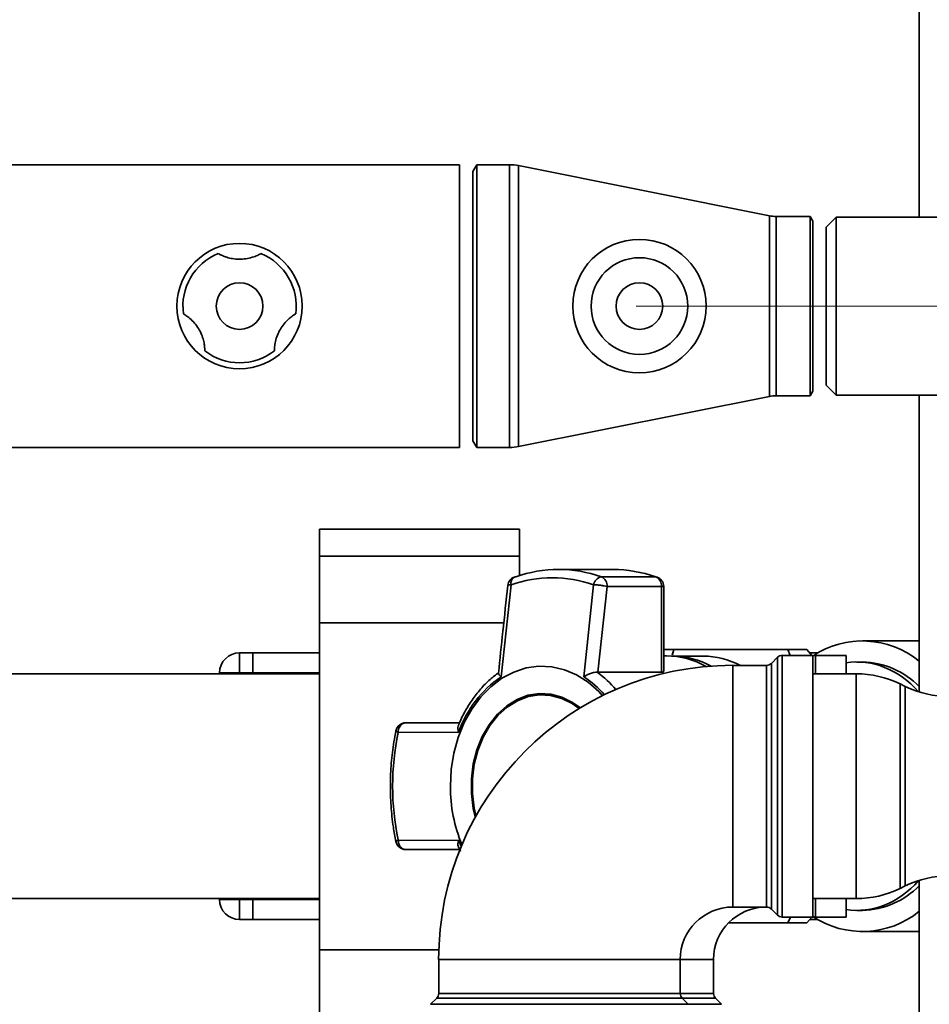
# Paper-space layout 'Blatt1' of a CAD drawing. Units: millimetres. Extents: x 0 to 6300, y 0 to 4455.
# Drawn here: x 1593 to 1729, y 1092 to 1239 of the extents above; entities that cross this region are included whole.
import ezdxf

# ---------------------------------------------------------------- set-up
doc = ezdxf.new("R2010")
doc.units = ezdxf.units.MM
doc.linetypes.add('CENTERX2', pattern=[20.32, 12.7, -2.54, 2.54, -2.54])
doc.layers.add('1', color=7, linetype='Continuous')
doc.styles.add('SLDTEXTSTYLE0', font='TXT', dxfattribs={"width": 0.605})
doc.dimstyles.new('SLDDIMSTYLE1', dxfattribs={"dimtxt": 52.5, "dimasz": 37.5, "dimexe": 0, "dimexo": 0.0625, "dimgap": 13.125, "dimtad": 1, "dimdec": 0, "dimrnd": 1e-09, "dimzin": 12, "dimdsep": 46, "dimtxsty": 'SLDTEXTSTYLE0', "dimsah": 1, "dimcen": 0.09, "dimadec": 0, "dimazin": 3, "dimtfac": 1, "dimtdec": 0, "dimtofl": 0, "dimtmove": 0, "dimatfit": 3, "dimfxl": 1, "dimfrac": 2, "dimtolj": 1, "dimtzin": 12, "dimarcsym": 0})

# ---------------------------------------------------------------- blocks, each defined once
blk = doc.blocks.new('_D_4')
at = {"layer": '1', "ltscale": 15}
for p, q in [((1779.55, 1366.49), (2136.55, 1366.49)), ((2121.55, 1366.49), (2121.55, 748.76)), ((1390.55, 748.76), (2136.55, 748.76))]:
    blk.add_line(p, q, dxfattribs=at)
for points in [[(2121.55, 1366.49), (2115.55, 1328.99), (2127.55, 1328.99)], [(2121.55, 748.76), (2127.55, 786.26), (2115.55, 786.26)]]:
    blk.add_solid(points, dxfattribs=at)
at = {"layer": '1', "ltscale": 15, "insert": (2053.88, 997.47), "char_height": 52.5, "attachment_point": 1, "rotation": 90, "style": 'SLDTEXTSTYLE0'}
blk.add_mtext('618', dxfattribs=at)

psp = doc.layouts.new('Blatt1')

# ---------------------------------------------------------------- linework, layer by layer
at = {"color": 7, "linetype": 'Continuous', "lineweight": 35, "ltscale": 15}
for p, q in [((1727.55, 1209.84), (1727.55, 1326.49)), ((1658.55, 1217.69), (1586.84, 1217.69)), ((1658.55, 1188.39), (1658.55, 1217.69)), ((1661.13, 1217.69), (1660.55, 1216.69)), ((1660.55, 1176.29), (1660.55, 1216.69)), ((1666.05, 1217.69), (1661.13, 1217.69)), ((1661.13, 1175.29), (1661.13, 1217.69)), ((1666.05, 1175.29), (1666.05, 1217.69)), ((1705.07, 1210.04), (1667.42, 1217.55)), ((1667.42, 1175.42), (1667.42, 1217.55)), ((1705.07, 1182.94), (1705.07, 1210.04)), ((1711.15, 1209.94), (1706.05, 1209.94)), ((1706.05, 1183.04), (1706.05, 1209.94)), ((1711.55, 1209.24), (1711.15, 1209.94)), ((1711.15, 1209.94), (1711.15, 1183.04)), ((1715.05, 1209.84), (1713.55, 1208.34)), ((1732.55, 1209.84), (1715.05, 1209.84)), ((1715.05, 1209.84), (1715.05, 1183.14)), ((1711.55, 1183.74), (1711.55, 1209.24)), ((1713.55, 1208.34), (1713.55, 1184.64)), ((1658.55, 1175.29), (1658.55, 1188.39)), ((1713.55, 1184.64), (1715.05, 1183.14)), ((1667.42, 1175.42), (1705.07, 1182.94)), ((1706.05, 1183.04), (1711.15, 1183.04)), ((1711.15, 1183.04), (1711.55, 1183.74)), ((1715.05, 1183.14), (1732.55, 1183.14)), ((1727.55, 1138.61), (1727.55, 1183.14)), ((1660.55, 1176.29), (1661.13, 1175.29)), ((1586.84, 1175.29), (1658.55, 1175.29)), ((1661.13, 1175.29), (1666.05, 1175.29)), ((1667.55, 1163.01), (1637.55, 1163.01)), ((1637.55, 1159.01), (1637.55, 1163.01)), ((1667.55, 1159.01), (1667.55, 1163.01)), ((1637.55, 1159.01), (1667.55, 1159.01)), ((1637.55, 1149.01), (1637.55, 1159.01)), ((1667.55, 1156.07), (1667.55, 1159.01)), ((1681.57, 1156.99), (1673.42, 1156.99)), ((1664.78, 1140.9), (1666.29, 1154.69)), ((1677.22, 1140.9), (1678.65, 1154.69)), ((1688, 1155.89), (1679.84, 1155.89)), ((1688.19, 1155.83), (1688, 1155.89)), ((1679.32, 1141.57), (1680.7, 1154.44)), ((1680.7, 1154.44), (1688.85, 1154.44)), ((1688.85, 1154.44), (1688.85, 1141.57)), ((1689.2, 1154.44), (1688.85, 1154.44)), ((1689.2, 1141.77), (1689.2, 1154.44)), ((1637.55, 1149.01), (1665.19, 1149.01)), ((1637.55, 1099.96), (1637.55, 1149.01)), ((1727.55, 1146.3), (1719.01, 1146.3)), ((1625.55, 1144.49), (1625.55, 1141.49)), ((1625.55, 1144.49), (1627.55, 1144.49)), ((1637.55, 1144.49), (1627.55, 1144.49)), ((1627.55, 1141.49), (1627.55, 1144.49)), ((1690.72, 1144.99), (1690.48, 1144.14)), ((1690.49, 1144.13), (1690.72, 1144.99)), ((1707.8, 1144.99), (1690.72, 1144.99)), ((1707.8, 1144.99), (1708.19, 1144.11)), ((1711.43, 1144.11), (1710.65, 1144.99)), ((1712.35, 1144.49), (1711.1, 1144.49)), ((1689.6, 1144.03), (1689.2, 1144.03)), ((1695.14, 1143.99), (1690.62, 1143.99)), ((1706.26, 1143.82), (1705.35, 1142.91)), ((1705.35, 1142.91), (1705.35, 1124.49)), ((1706.26, 1105.16), (1706.26, 1143.82)), ((1711.55, 1144.11), (1706.97, 1144.11)), ((1706.97, 1144.11), (1706.97, 1124.49)), ((1711.55, 1144.11), (1711.55, 1104.86)), ((1716.55, 1144.11), (1711.97, 1144.11)), ((1711.97, 1144.11), (1711.97, 1141.34)), ((1716.55, 1141.34), (1716.55, 1144.11)), ((1719.01, 1143.11), (1718.19, 1143.11)), ((1622.55, 1141.34), (1622.55, 1141.49)), ((1622.55, 1141.49), (1625.55, 1141.49)), ((1627.55, 1141.49), (1625.55, 1141.49)), ((1625.55, 1141.49), (1625.55, 1141.34)), ((1627.55, 1141.34), (1627.55, 1141.49)), ((1637.55, 1141.49), (1627.55, 1141.49)), ((1679.22, 1141.57), (1679.32, 1141.57)), ((1688.85, 1141.57), (1679.32, 1141.57)), ((1704.64, 1142.61), (1699.55, 1142.61)), ((1699.55, 1142.61), (1699.55, 1106.36)), ((1704.64, 1124.49), (1704.64, 1142.61)), ((1637.55, 1141.34), (1561.15, 1141.34)), ((1718.1, 1141.34), (1711.55, 1141.34)), ((1718.1, 1124.49), (1718.1, 1141.34)), ((1725.45, 1139.45), (1724.66, 1139.83)), ((1724.66, 1139.83), (1724.66, 1124.49)), ((1725.45, 1109.53), (1725.45, 1139.45)), ((1671.09, 1138.2), (1670.97, 1138.2)), ((1650.48, 1133.99), (1650.03, 1133.87)), ((1658.56, 1133.99), (1650.48, 1133.99)), ((1658.43, 1132.6), (1649.33, 1132.56)), ((1704.64, 1106.36), (1704.64, 1124.49)), ((1705.35, 1124.49), (1705.35, 1106.07)), ((1706.97, 1124.49), (1706.97, 1104.86)), ((1718.1, 1107.64), (1718.1, 1124.49)), ((1724.66, 1124.49), (1724.66, 1109.15)), ((1649.33, 1116.42), (1658.43, 1116.37)), ((1658.81, 1115.44), (1658.43, 1116.37)), ((1650.48, 1114.99), (1658.57, 1114.99)), ((1658.4, 1115.39), (1658.69, 1114.72)), ((1727.55, 951.49), (1727.55, 1110.36)), ((1724.66, 1109.15), (1725.45, 1109.53)), ((1561.15, 1107.64), (1637.55, 1107.64)), ((1622.55, 1107.49), (1622.55, 1107.64)), ((1622.55, 1107.49), (1625.55, 1107.49)), ((1625.55, 1107.64), (1625.55, 1107.49)), ((1625.55, 1107.49), (1627.55, 1107.49)), ((1625.55, 1107.49), (1625.55, 1104.49)), ((1627.55, 1107.49), (1627.55, 1107.64)), ((1627.55, 1104.49), (1627.55, 1107.49)), ((1637.55, 1107.49), (1627.55, 1107.49)), ((1711.55, 1107.64), (1718.1, 1107.64)), ((1711.97, 1107.64), (1711.97, 1104.86)), ((1716.55, 1104.86), (1716.55, 1107.64)), ((1699.55, 1106.36), (1704.64, 1106.36)), ((1705.35, 1106.07), (1706.26, 1105.16)), ((1627.55, 1104.49), (1625.55, 1104.49)), ((1637.55, 1104.49), (1627.55, 1104.49)), ((1706.97, 1104.86), (1711.55, 1104.86)), ((1708.21, 1104.86), (1707.8, 1103.99)), ((1710.65, 1103.99), (1711.43, 1104.86)), ((1712.35, 1104.49), (1711.1, 1104.49)), ((1711.97, 1104.86), (1716.55, 1104.86)), ((1718.19, 1105.86), (1719.01, 1105.86)), ((1707.8, 1103.99), (1698.92, 1103.99)), ((1719.01, 1102.68), (1727.55, 1102.68)), ((1637.55, 1099.96), (1655.45, 1099.96)), ((1637.55, 1089.96), (1637.55, 1099.96)), ((1655.43, 1098.49), (1655.43, 1093.4)), ((1655.43, 1098.49), (1691.68, 1098.49)), ((1691.68, 1093.4), (1691.68, 1098.49)), ((1696.68, 1098.49), (1691.68, 1098.49)), ((1696.68, 1093.4), (1696.68, 1098.49)), ((1655.13, 1092.7), (1654.22, 1091.78)), ((1691.97, 1092.7), (1655.13, 1092.7)), ((1655.43, 1093.4), (1691.68, 1093.4)), ((1691.68, 1093.4), (1696.68, 1093.4)), ((1692.88, 1091.78), (1691.97, 1092.7)), ((1696.97, 1092.7), (1691.97, 1092.7)), ((1697.88, 1091.78), (1696.97, 1092.7)), ((1654.22, 1091.78), (1692.88, 1091.78)), ((1692.88, 1091.78), (1697.88, 1091.78))]:
    psp.add_line(p, q, dxfattribs=at)
at = {"color": 7, "linetype": 'Continuous', "lineweight": 35, "ltscale": 15, "flags": 128}
for points in [[(1666.99, 1155.89), (1666.83, 1155.87), (1666.8, 1155.85)], [(1657.18, 1124.49), (1657.31, 1126.99), (1657.71, 1129.45), (1658.37, 1131.81), (1659.27, 1134.03), (1660.4, 1136.06), (1661.74, 1137.87), (1663.26, 1139.41), (1664.92, 1140.67), (1666.71, 1141.61), (1668.57, 1142.22), (1670.48, 1142.48), (1672.41, 1142.39), (1674.3, 1141.95), (1676.13, 1141.18), (1677.86, 1140.08), (1679.46, 1138.67), (1680.03, 1138.06)], [(1676.69, 1136.23), (1675.53, 1137.06), (1673.93, 1137.85), (1672.25, 1138.3), (1670.54, 1138.39), (1668.83, 1138.12), (1667.19, 1137.5), (1665.64, 1136.54), (1664.23, 1135.27), (1662.99, 1133.71), (1661.96, 1131.92), (1661.16, 1129.94), (1660.62, 1127.82), (1660.34, 1125.61), (1660.34, 1123.37), (1660.62, 1121.16), (1660.93, 1119.82)], [(1661.04, 1120.02), (1660.77, 1121.21), (1660.5, 1123.39), (1660.5, 1125.59), (1660.77, 1127.77), (1661.3, 1129.86), (1662.09, 1131.82), (1663.1, 1133.58), (1664.32, 1135.11), (1665.71, 1136.36), (1667.24, 1137.31), (1668.87, 1137.92), (1670.54, 1138.19), (1672.23, 1138.1), (1673.89, 1137.66), (1675.47, 1136.88), (1676.52, 1136.13)], [(1649.33, 1132.56), (1649.19, 1132.62), (1649.09, 1132.68), (1649.02, 1132.74), (1649.01, 1132.79), (1649.01, 1132.79)], [(1649.01, 1116.19), (1649.01, 1116.19), (1649.02, 1116.24), (1649.09, 1116.3), (1649.19, 1116.36), (1649.33, 1116.42)]]:
    psp.add_lwpolyline(points, dxfattribs=at)
at = {"color": 7, "linetype": 'Continuous', "lineweight": 35, "ltscale": 225}
for centre, radius in [((1685.55, 1196.49), 10), ((1625.55, 1196.49), 9.4), ((1685.55, 1196.49), 7.25), ((1625.55, 1196.49), 3.5), ((1685.55, 1196.49), 3.5)]:
    psp.add_circle(centre, radius, dxfattribs=at)
for centre, radius, start, end in [((1666.05, 1210.69), 7, 78.7081, 90), ((1706.05, 1214.94), 5, 258.7081, 270), ((1625.55, 1196.49), 8.5, 112.1462, 187.8538), ((1625.55, 1196.49), 8.5, 352.1462, 67.8538), ((1625.55, 1196.49), 8.5, 232.1462, 307.8538), ((1706.05, 1178.04), 5, 90, 101.2919), ((1666.05, 1182.29), 7, 270, 281.2919), ((1673.42, 1137.65), 19.34, 70.5921, 109.4079), ((1681.54, 1137.51), 19.48, 70.6443, 89.9103), ((1667.29, 1154.44), 1.5, 109.2232, 173.7483), ((1667.35, 1154.92), 1.09, 120.7987, 192.1417), ((1672.47, 1137.15), 18.6, 70.5921, 109.4079), ((1680.15, 1154.38), 1.53, 101.621, 168.5212), ((1679.21, 1154.54), 1.49, 356.0391, 64.896), ((1687.37, 1154.54), 1.49, 356.0391, 64.896), ((1687.7, 1154.44), 1.5, 360, 70.6047), ((1719.03, 1132.77), 13.5, 50.8481, 123.6537), ((1625.55, 1141.49), 3, 90, 180), ((1689.53, 1131.97), 12.07, 60.1264, 89.6585), ((1690.5, 1131.98), 12.01, 61.1128, 89.6757), ((1695.07, 1132.01), 11.98, 62.2804, 89.6956), ((1704.64, 1143.61), 1, 270, 315), ((1706.97, 1143.11), 1, 90, 135), ((1711.97, 1143.11), 1, 90, 114.4698), ((1718.79, 1130.9), 12.22, 44.1596, 88.9416), ((1699.55, 1098.49), 44.13, 90, 180), ((1669.82, 1128.73), 15.92, 40.0536, 53.7849), ((1674.31, 1127.02), 16.83, 124.4644, 160.6282), ((1669.23, 1128.69), 14.59, 40.6357, 56.7955), ((1718.1, 1126.34), 15, 64.0935, 90), ((1732, 1152.94), 15, 244.0935, 270), ((1670.97, 1129.4), 8.8, 50.2775, 89.207), ((1650.48, 1132.49), 1.5, 90, 168.4358), ((1689, 1124.49), 40.48, 168.5032, 191.4968), ((1679.53, 1124.38), 22.35, 179.7298, 202.8259), ((1650.48, 1116.49), 1.5, 191.5642, 270), ((1732, 1096.04), 15, 90, 115.9065), ((1718.1, 1122.64), 15, 270, 295.9065), ((1718.74, 1118.18), 12.32, 271.2529, 315.6459), ((1625.55, 1107.49), 3, 180, 270), ((1699.55, 1098.49), 7.88, 90, 180), ((1704.55, 1098.49), 7.88, 90, 180), ((1704.64, 1105.36), 1, 45, 90), ((1706.97, 1105.86), 1, 225, 270), ((1719.03, 1116.19), 13.49, 236.3129, 309.1853), ((1711.97, 1105.86), 1, 245.5302, 270), ((1654.43, 1093.4), 1, 315, 0), ((1692.68, 1093.4), 1, 180, 225), ((1697.68, 1093.4), 1, 180, 225)]:
    psp.add_arc(centre, radius, start, end, dxfattribs=at)
for start_param, end_param in [(5.576042, 6.39875), (3.026028, 3.848736)]:
    psp.add_ellipse((1718.19, 1124.49), major_axis=(0, 18.63), ratio=0.764434, start_param=start_param, end_param=end_param, dxfattribs=at)
at = {"color": 7, "linetype": 'Continuous', "lineweight": 35, "ltscale": 15}
for points, knots in [([(1628.76, 1204.36), (1628.72, 1204.34), (1628.66, 1204.3), (1628.12, 1204.03), (1627.29, 1203.73), (1626.27, 1203.53), (1625.23, 1203.5), (1624.25, 1203.63), (1623.41, 1203.86), (1622.78, 1204.13), (1622.41, 1204.32), (1622.37, 1204.35), (1622.35, 1204.36)], [0, 0, 0, 0, 0.113971, 0.228189, 0.338334, 0.435772, 0.528311, 0.62146, 0.714082, 0.80776, 0.909063, 1, 1, 1, 1]), ([(1617.13, 1195.33), (1617.16, 1195.31), (1617.23, 1195.27), (1617.74, 1194.94), (1618.42, 1194.37), (1619.1, 1193.59), (1619.64, 1192.71), (1620.02, 1191.79), (1620.24, 1190.94), (1620.32, 1190.27), (1620.34, 1189.85), (1620.34, 1189.8), (1620.34, 1189.78)], [0, 0, 0, 0, 0.1139707, 0.2281893, 0.3383336, 0.4357724, 0.5283112, 0.6214603, 0.7140819, 0.8077601, 0.9090634, 1, 1, 1, 1]), ([(1630.77, 1189.78), (1630.77, 1189.81), (1630.77, 1189.89), (1630.8, 1190.49), (1630.95, 1191.37), (1631.29, 1192.35), (1631.78, 1193.26), (1632.38, 1194.05), (1633.01, 1194.66), (1633.55, 1195.07), (1633.91, 1195.29), (1633.95, 1195.32), (1633.97, 1195.33)], [0, 0, 0, 0, 0.113971, 0.228189, 0.338334, 0.435772, 0.528311, 0.62146, 0.714082, 0.80776, 0.909063, 1, 1, 1, 1]), ([(1666.29, 1154.69), (1666.17, 1154.69), (1665.98, 1154.68), (1665.85, 1154.65), (1665.79, 1154.62), (1665.81, 1154.6), (1665.81, 1154.6)], [0, 0, 0, 0, 0.436106, 0.672372, 0.930237, 1, 1, 1, 1]), ([(1680.7, 1154.44), (1680.56, 1154.47), (1680.29, 1154.53), (1679.8, 1154.61), (1679.41, 1154.65), (1679.04, 1154.68), (1678.8, 1154.69), (1678.65, 1154.69)], [0, 0, 0, 0, 0.249825, 0.499336, 0.638393, 0.765773, 1, 1, 1, 1]), ([(1665.8, 1154.6), (1665.55, 1152.29), (1665.07, 1147.91), (1664.61, 1143.52), (1664.4, 1141.45)], [0, 0, 0, 0, 0.526983, 1, 1, 1, 1]), ([(1690.72, 1144.99), (1690.33, 1144.99), (1689.67, 1144.99), (1689.34, 1144.99), (1689.2, 1144.99)], [0, 0, 0, 0, 0.581547, 1, 1, 1, 1]), ([(1710.65, 1144.99), (1710.51, 1144.99), (1710.22, 1144.99), (1708.65, 1144.99), (1707.8, 1144.99)], [0, 0, 0, 0, 0.460132, 1, 1, 1, 1]), ([(1664.45, 1141.53), (1664.01, 1141.19), (1663.03, 1140.47), (1661.69, 1139.08), (1660.42, 1137.45), (1659.33, 1135.65), (1658.66, 1134.35), (1658.4, 1133.63), (1658.39, 1133.59)], [0, 0, 0, 0, 0.174507, 0.380237, 0.585171, 0.788489, 0.988751, 1, 1, 1, 1]), ([(1664.78, 1140.9), (1664.69, 1140.99), (1664.5, 1141.18), (1664.38, 1141.37), (1664.41, 1141.43), (1664.42, 1141.45)], [0, 0, 0, 0, 0.428583, 0.856127, 1, 1, 1, 1]), ([(1679.22, 1141.57), (1679.08, 1141.57), (1678.78, 1141.57), (1678.22, 1141.41), (1677.77, 1141.22), (1677.48, 1141.06), (1677.33, 1140.97), (1677.25, 1140.92), (1677.22, 1140.9)], [0, 0, 0, 0, 0.23605, 0.497491, 0.74808, 0.863129, 0.949867, 1, 1, 1, 1]), ([(1689.18, 1141.77), (1689.18, 1141.73), (1689.18, 1141.63), (1689.02, 1141.58), (1688.88, 1141.57), (1688.85, 1141.57)], [0, 0, 0, 0, 0.361846, 0.851226, 1, 1, 1, 1]), ([(1649.01, 1132.79), (1648.9, 1132.24), (1648.6, 1130.65), (1648.28, 1127.96), (1648.13, 1124.75), (1648.24, 1121.54), (1648.54, 1118.68), (1648.87, 1116.91), (1649.01, 1116.19)], [0, 0, 0, 0, 0.101676, 0.292911, 0.484201, 0.675512, 0.866852, 1, 1, 1, 1]), ([(1650.03, 1133.87), (1649.94, 1133.81), (1649.75, 1133.68), (1649.53, 1133.36), (1649.37, 1132.98), (1649.35, 1132.7), (1649.33, 1132.56)], [0, 0, 0, 0, 0.250014, 0.49956, 0.749854, 1, 1, 1, 1]), ([(1658.4, 1133.59), (1658.38, 1133.56), (1658.3, 1133.43), (1658.31, 1133.16), (1658.35, 1132.89), (1658.39, 1132.72), (1658.42, 1132.64), (1658.43, 1132.6)], [0, 0, 0, 0, 0.11059, 0.554118, 0.757748, 0.911267, 1, 1, 1, 1]), ([(1649.33, 1116.42), (1649.36, 1116.23), (1649.4, 1115.85), (1649.67, 1115.38), (1650.04, 1115.05), (1650.33, 1115.01), (1650.48, 1114.99)], [0, 0, 0, 0, 0.250158, 0.5, 0.749842, 1, 1, 1, 1]), ([(1658.43, 1116.37), (1658.39, 1116.21), (1658.3, 1115.89), (1658.3, 1115.55), (1658.38, 1115.42), (1658.4, 1115.39)], [0, 0, 0, 0, 0.447438, 0.893796, 1, 1, 1, 1]), ([(1707.8, 1103.99), (1708.65, 1103.99), (1710.22, 1103.99), (1710.51, 1103.99), (1710.65, 1103.99)], [0, 0, 0, 0, 0.539868, 1, 1, 1, 1])]:
    psp.add_open_spline(points, degree=3, knots=knots, dxfattribs=at)
at = {"layer": '1', "linetype": 'CENTERX2', "lineweight": 18, "ltscale": 15}
psp.add_line((1820.55, 1196.49), (1685.05, 1196.49), dxfattribs=at)

# ---------------------------------------------------------------- dimensions: what is measured, and where the dimension line sits
at = {"layer": '1', "ltscale": 15}
dim = psp.add_linear_dim(base=(2121.55, 748.76), p1=(1764.55, 1366.49), p2=(1375.55, 748.76), angle=90, dimstyle='SLDDIMSTYLE1', dxfattribs=at)
dim.commit()
dim.dimension.update_dxf_attribs({"geometry": '_D_4', "text_midpoint": (2121.55, 1057.62), "dimtype": 160})

doc.saveas('drawing.dxf')
